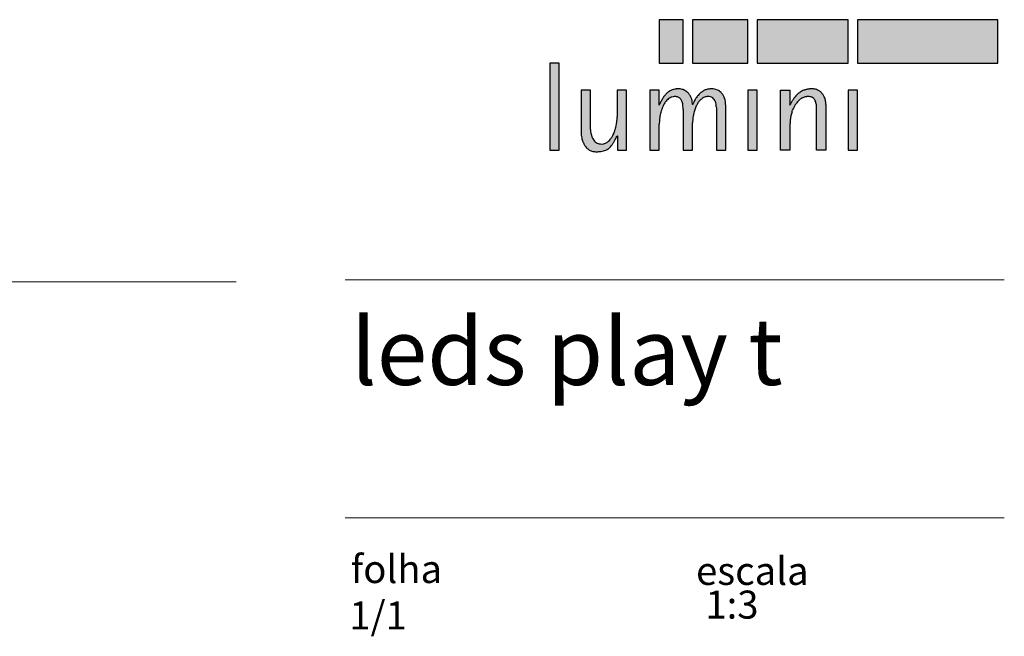
# Model space of a CAD drawing. Units: millimetres. Extents: x 0 to 201, y -17 to 278.
# Drawn here: x 131 to 201, y 234 to 278 of the extents above; entities that cross this region are included whole.
import ezdxf

# ---------------------------------------------------------------- set-up
doc = ezdxf.new("R2010")
doc.units = ezdxf.units.MM
doc.layers.add('LINHA', color=7, linetype='Continuous')
doc.layers.add('SLD-0', color=179, linetype='Continuous')
doc.styles.add('SLDTEXTSTYLE0', font='TXT', dxfattribs={"width": 0.605})

msp = doc.modelspace()

# ---------------------------------------------------------------- hatches: boundary and pattern name
at = {"layer": 'LINHA'}
for points in [[(176.1566622683596, 275.090138309673), (177.8592315989365, 275.090138309673), (177.8592315989365, 278.1993283331713), (176.1566622683596, 278.1993283331713)], [(178.5244776325293, 275.090138309673), (182.4770156202016, 275.090138309673), (182.4770156202016, 278.1993283331713), (178.5244776325293, 278.1993283331713)], [(183.1426270350457, 275.090138309673), (189.6252644219719, 275.090138309673), (189.6252644219719, 278.1993283331713), (183.1426270350457, 278.1993283331713)], [(190.2918894470546, 275.090138309673), (200.288175717106, 275.090138309673), (200.288175717106, 278.1993283331713), (190.2918894470546, 278.1993283331713)], [(168.3414646019511, 268.8772857719483), (169.0071110567653, 268.8772857719483), (169.0077486954798, 275.0921953614179), (168.3414646019511, 275.0921953614179)], [(182.4768100967623, 268.8774101993486), (183.1425724379362, 268.8774101993486), (183.1425724379362, 273.1657192799032), (182.4768100967623, 273.1657192799032)], [(189.6250670138973, 268.8774101993486), (190.290829355071, 268.8774101993486), (190.290829355071, 273.1657192799032), (189.6250670138973, 273.1657192799032)]]:
    msp.add_hatch(color=256, dxfattribs=at).paths.add_polyline_path(points, flags=0)
h = msp.add_hatch(color=256, dxfattribs=at)
edge = h.paths.add_edge_path(flags=0)
edge.add_arc((170.3811237466265, 271.0560964568695), 2.993976275602309, 331.747280639783, 334.9151058461087)
edge.add_arc((170.9272315109334, 270.9132986657003), 2.44097679584367, 332.5155400500865, 336.0310339234859)
edge.add_line((173.1577122109586, 269.9216719392238), (173.175206467427, 269.9216719392238))
edge.add_line((173.175206467427, 269.9216719392238), (173.175206467427, 268.8772275283041))
edge.add_line((173.175206467427, 268.8772275283041), (173.8243335692495, 268.8772275283041))
edge.add_line((173.8243335692495, 268.8772275283041), (173.8243335692495, 273.1653810917533))
edge.add_line((173.8243335692495, 273.1653810917533), (173.1582062232882, 273.1653810917533))
edge.add_line((173.1582062232882, 273.1653810917533), (173.1582062232882, 271.2667370567231))
edge.add_arc((169.6823251894822, 271.3513340553671), 3.476910354517648, 347.75744371422434, 358.60579397837176, ccw=False)
edge.add_arc((169.8646632352029, 271.3100054255892), 3.289955605893743, 344.80075975902906, 347.7874651804943, ccw=False)
edge.add_arc((169.0012769379483, 271.5603973191267), 4.188815312610702, 343.36112593705656, 344.59184163064236, ccw=False)
edge.add_arc((170.6989005662527, 271.0527876233676), 2.416925510968658, 340.79762116840965, 343.3672969865442, ccw=False)
edge.add_arc((160.4135663949537, 274.7481240684874), 13.34585700268765, 340.0369963744766, 340.33897325914336, ccw=False)
edge.add_arc((168.807509357967, 271.7685695106512), 4.439499044955468, 338.5043353913147, 339.1944560515492, ccw=False)
edge.add_arc((171.1130097246959, 270.8541467491082), 1.95929361467298, 334.0258665713258, 338.6802023602519, ccw=False)
edge.add_arc((171.1727360616146, 270.8144104854132), 1.888221241861992, 327.0987483737685, 334.3160913221577, ccw=False)
edge.add_arc((171.6907819191495, 270.4764636622333), 1.269697681778476, 321.91784914266333, 327.2045263058666, ccw=False)
edge.add_arc((171.846659913887, 270.3247409701232), 1.053677953850705, 307.8715977987982, 323.1838995809892, ccw=False)
edge.add_arc((171.9885646063724, 270.1401243527067), 0.8208303420235435, 293.1955474627208, 307.96353403915975, ccw=False)
edge.add_arc((172.0290391748065, 270.0520631060396), 0.723950084216073, 283.4592387911787, 292.99625483521936, ccw=False)
edge.add_arc((172.0740400744723, 269.8344272949221), 0.501864663361889, 279.87396927522263, 284.2459255141399, ccw=False)
edge.add_arc((172.0247908715955, 270.0685958501264), 0.7410570900285266, 265.6413367794813, 280.52066488529147, ccw=False)
edge.add_arc((172.0081753840318, 269.9879329645808), 0.6594473217047603, 251.09035047305798, 266.54819558650263, ccw=False)
edge.add_arc((171.9949585463372, 269.9506664010597), 0.6199088818682429, 222.8894241432056, 251.12975253684482, ccw=False)
edge.add_arc((172.1935393841839, 270.1354505129568), 0.891164257857153, 199.8487570314796, 222.9044840321521, ccw=False)
edge.add_arc((172.7508552044974, 270.3648016893124), 1.49347974969975, 179.6604325200119, 200.8652925543403, ccw=False)
edge.add_line((171.2574016833904, 270.3736528506114), (171.2574016833904, 273.1653542878544))
edge.add_line((171.2574016833904, 273.1653542878544), (170.5907476629473, 273.1653542878544))
edge.add_line((170.5907476629473, 273.1653542878544), (170.5907476629473, 270.07979577246))
edge.add_arc((172.264202215685, 270.110927235694), 1.673744098744459, 181.065756896639, 188.8875534465549)
edge.add_arc((172.0616336123449, 270.0671054247788), 1.466886442813793, 188.4188476591587, 194.901785169536)
edge.add_arc((172.0109841090251, 270.0143529540896), 1.404887148572452, 193.3537471274363, 199.4026219095735)
edge.add_arc((171.9939386836697, 269.9965333747355), 1.382934944672738, 198.940873376836, 202.2132675502438)
edge.add_arc((171.7751434230608, 269.8897270016768), 1.140113867802599, 201.4009853615754, 205.2999790186392)
edge.add_arc((171.8831042357555, 269.9158223900956), 1.249074918873441, 204.2657489512565, 209.9465819148574)
edge.add_arc((171.8603821953891, 269.8876847562271), 1.215410315594989, 209.3319283078333, 213.8437291730658)
edge.add_arc((171.7343498592127, 269.7938380995456), 1.058495356224784, 213.4240002765033, 219.4411382839056)
edge.add_arc((171.6634920606989, 269.7165620459393), 0.9547937403621503, 218.561158869596, 228.0073474574073)
edge.add_arc((171.6206538826322, 269.6565972512263), 0.8816046978243991, 227.4692249109154, 240.2427549376889)
edge.add_arc((171.6022692929172, 269.6182800179577), 0.8392209405239652, 240.0340093742525, 248.7830794282455)
edge.add_arc((171.6182785004146, 269.674438485158), 0.8973827923322117, 249.1278388899623, 256.641388503209)
edge.add_arc((171.6215380177865, 269.7103807128537), 0.9331197458588922, 256.9565656231755, 264.1320870463596)
edge.add_arc((171.6381864120285, 270.2006440748502), 1.422912141206413, 265.4836041386569, 272.1017919284738)
edge.add_arc((171.6616373264856, 271.3253079903167), 2.546780892932379, 270.6464596446887, 277.4843212090612)
edge.add_arc((171.8301727811684, 270.1088485523159), 1.318760831689417, 277.1085115306864, 292.6336746177301)
edge.add_arc((171.9774543329879, 269.7491049043265), 0.9300469856150292, 292.7879608584482, 308.2393587349433)
edge.add_arc((171.8981181617568, 269.863427513234), 1.068977951892199, 307.7866276147639, 317.2472084889454)
edge.add_arc((171.7016630728257, 270.061509783231), 1.347752544846864, 316.7332801838954, 322.6412684645343)
edge.add_arc((171.6698452074233, 270.107412794636), 1.401002469402903, 321.9386977255185, 325.8122656312658)
edge.add_arc((171.3221541056515, 270.3719251319027), 1.837393463585673, 325.0814673836574, 327.5552027668408)
edge.add_arc((171.2939775250334, 270.4100412700897), 1.881697977898289, 327.0360351532628, 329.9768341316241)
edge.add_arc((171.3111028002247, 270.4541063518521), 1.889496207678618, 328.5599482168144, 331.4945774726615)
edge.add_arc((171.1868125853004, 270.575602646362), 2.05724939680764, 330.1729170634585, 332.9134603423094)
h = msp.add_hatch(color=256, dxfattribs=at)
edge = h.paths.add_edge_path(flags=0)
edge.add_arc((177.2512497008503, 272.0225454871338), 0.6888105975498416, 106.69883759161769, 128.1566103908335, ccw=False)
edge.add_arc((177.2733739774863, 271.9487959965859), 0.7658071622311103, 94.10059939233912, 106.6988375913678, ccw=False)
edge.add_arc((177.2685280102652, 272.0163908096166), 0.698038864724416, 74.97281785733838, 94.10059939168508, ccw=False)
edge.add_arc((177.3322466698765, 272.253741613471), 0.4522839630988102, 62.890510093780904, 74.97281785864209, ccw=False)
edge.add_arc((177.3214976957612, 272.2327447264289), 0.4758723015309458, 50.35391666196699, 62.89051701747229, ccw=False)
edge.add_arc((177.3614872532335, 272.2810047135212), 0.4131970188352145, 40.49915757066958, 50.35391666036139, ccw=False)
edge.add_arc((177.2536797585235, 272.1889311558253), 0.5549714733128928, 32.56371687422268, 40.49915757525582, ccw=False)
edge.add_arc((177.2330476421011, 272.1757547687179), 0.5794521065822593, 22.368500914382082, 32.56371686891259, ccw=False)
edge.add_arc((176.8508669233116, 272.0184769907915), 0.9927297387424757, 6.450073212496818, 22.368500917420306, ccw=False)
edge.add_arc((173.8013253003715, 271.6737171704268), 4.06169755280995, 3.6746109954195845, 6.450073212969528, ccw=False)
edge.add_arc((175.5990914543709, 271.7891735548642), 2.260227785877049, -0.5424046736325749, 3.674610995294074, ccw=False)
edge.add_line((177.8592179609805, 271.7677768688701), (177.8592179609805, 268.8772017450004))
edge.add_line((177.8592179609805, 268.8772017450004), (178.5245072355789, 268.8772017450004))
edge.add_line((178.5245072355789, 268.8772017450004), (178.5245072355789, 270.8276448272327))
edge.add_arc((180.6150957164029, 270.8276448272327), 2.090588480823996, 173.7204236017252, 180, ccw=False)
edge.add_arc((181.7749668186447, 270.7463817953962), 3.252715490824364, 168.5898286399487, 174.5323366498972, ccw=False)
edge.add_arc((181.7511652310372, 270.7553989357879), 3.227603085623989, 163.2475341861579, 168.6631476224454, ccw=False)
edge.add_arc((181.2522255862144, 270.9060644954798), 2.706411537498163, 156.4321113573531, 163.2572313044026, ccw=False)
edge.add_arc((180.5515985833825, 271.2174633319387), 1.939724895184374, 149.504097225545, 156.5883278619354, ccw=False)
edge.add_arc((180.1355804605963, 271.4723274103815), 1.451943668636372, 140.0504981516501, 149.8390496810137, ccw=False)
edge.add_arc((179.7861944112873, 271.7712216003275), 0.9921885531901401, 129.2395404979171, 140.3271316102679, ccw=False)
edge.add_arc((179.6587325578459, 271.9431984816262), 0.7784283734261533, 111.3237681734312, 129.9804731855837, ccw=False)
edge.add_arc((179.6213735593905, 272.0309744048416), 0.683082492609999, 91.20563105298658, 111.0819645019686, ccw=False)
edge.add_arc((179.6288995569453, 272.0087840051856), 0.705461633971611, 75.56069162308017, 91.77882695875132, ccw=False)
edge.add_arc((179.6889377681488, 272.2330708592561), 0.4732938760916332, 54.251221524199195, 75.8288160825727, ccw=False)
edge.add_arc((179.6952930145223, 272.238291656521), 0.4653485803281249, 34.129723532742275, 54.51072845707591, ccw=False)
edge.add_arc((179.5547692587349, 272.1374810689147), 0.6382480960232351, 19.30999877036311, 34.5430717569547, ccw=False)
edge.add_arc((179.2484351295455, 272.0222204887693), 0.9654920901178781, 9.504377873352325, 19.753780837387524, ccw=False)
edge.add_arc((178.5799741920775, 271.8972759256156), 1.645458458193801, 2.764100418717021, 9.951868189586719, ccw=False)
edge.add_arc((268.6400050154449, 274.2031362866149), 88.44451639269917, 181.4425212742524, 181.5472637775651)
edge.add_line((180.2277362655891, 271.8149959134979), (180.2277362655891, 268.8772414004349))
edge.add_line((180.2277362655891, 268.8772414004349), (180.8936582016282, 268.8772414004349))
edge.add_line((180.8936582016282, 268.8772414004349), (180.8936582016282, 272.0644873800862))
edge.add_arc((179.2047574360046, 272.0777487953126), 1.688952829790642, 359.5501171394207, 378.2597905102026)
edge.add_arc((179.920056487096, 272.3214715827705), 0.9333362981655924, 17.8099076505495, 31.62942650240452)
edge.add_arc((179.898195328064, 272.3263366646377), 0.9495270586256734, 30.68764137630203, 46.03477800545934)
edge.add_arc((179.925744298006, 272.3383810887744), 0.9218041860207082, 46.74755211766027, 55.38121559955898)
edge.add_arc((179.9857016803477, 272.4331140809667), 0.809793428825754, 55.0644387657578, 67.38804729844213)
edge.add_arc((179.9190418558843, 272.2959212702459), 0.9621102527187768, 66.8647722151415, 79.13655224279195)
edge.add_arc((179.8709858846439, 272.0791526070042), 1.184068272397492, 78.82973585591213, 87.68555988097671)
edge.add_arc((179.858735517249, 272.1039596791269), 1.159851747042052, 87.03139254055999, 102.5763948015419)
edge.add_arc((179.9790943792323, 271.703598461482), 1.577105012930208, 103.677104839029, 108.2308105498494)
edge.add_arc((179.7527015210579, 272.3909303354656), 0.8534484429841569, 108.2308105494902, 115.009023421705)
edge.add_arc((179.9788864274201, 271.9060746127892), 1.388466838628789, 115.009023423068, 120.1189967869034)
edge.add_arc((179.8095416898589, 272.19798650416), 1.050990628410319, 120.1189967859111, 124.7204999682466)
edge.add_arc((180.1220953663011, 271.7469465605619), 1.599740873402196, 124.7204999695904, 128.5778157196748)
edge.add_arc((179.8616150820453, 272.0735038195866), 1.182021324053874, 128.5778157175467, 134.3356238200397)
edge.add_arc((180.1804689039483, 271.7259898851256), 1.653484037698369, 133.8227472140272, 139.6774021027502)
edge.add_arc((180.0817659021479, 271.798684201246), 1.531215062864667, 139.361338588722, 143.2171724189844)
edge.add_arc((180.5917899616467, 271.4088503484084), 2.17313571418941, 143.0371449326215, 146.8919187113135)
edge.add_arc((180.6872798119267, 271.359716598775), 2.279986380377961, 147.1683987001472, 151.8912528981359)
edge.add_arc((180.5992601360394, 271.3966799835283), 2.184951008497694, 151.6587486437829, 155.1830415174958)
edge.add_arc((180.7144358602212, 271.3353368074677), 2.315249261654938, 155.0014790714155, 157.5598855192115)
edge.add_arc((180.7585026937028, 271.3185740375498), 2.362378327902511, 157.592084591687, 159.7109327396643)
edge.add_line((178.5426978524535, 272.1377445140928), (178.5244801927875, 272.1377445140928))
edge.add_arc((177.1938909749219, 272.1358542426561), 1.330590560550517, 0.08139589675304094, 7.59704722898281)
edge.add_arc((177.0739953723726, 272.1129609977063), 1.452476482956614, 7.86692306278893, 12.69419039721521)
edge.add_arc((177.1356227335931, 272.1249759385854), 1.389716432411385, 12.76927507082963, 16.83232535899666)
edge.add_arc((177.3121734017006, 272.1768465406525), 1.205710488797025, 16.90245742774618, 21.14379015676369)
edge.add_arc((177.3005410411755, 272.1759705515369), 1.216880405848328, 20.98469779405382, 24.38585799373463)
edge.add_arc((177.40382153097, 272.228418357534), 1.101171324404733, 24.11912735329217, 30.35611034889103)
edge.add_arc((177.4355859819113, 272.25035395496), 1.062679979642316, 30.20108153759168, 33.89803402097528)
edge.add_arc((177.4974287103729, 272.2960808112173), 0.9858520294647429, 33.69671219155099, 39.03703528860168)
edge.add_arc((177.5444189218994, 272.3369052375501), 0.9236431728724616, 38.90587220867041, 43.77815790741602)
edge.add_arc((177.5359779489064, 272.3339925029961), 0.9317604798869029, 43.54836339579714, 46.36498843900161)
edge.add_arc((177.5274816556683, 272.3216890801007), 0.9465309494642068, 46.50669059640715, 50.25971972407065)
edge.add_arc((177.5340841814046, 272.3262859755974), 0.9387775490373486, 50.39021790720246, 54.67773185259153)
edge.add_arc((177.5917612171544, 272.405599020655), 0.8407184620883571, 54.75969282861426, 58.34514633617216)
edge.add_arc((177.5882471084291, 272.4087101277332), 0.8399271466505919, 58.02971713359415, 62.35574338914646)
edge.add_arc((177.5706381827487, 272.3793245714218), 0.8741306122896313, 62.22698049327935, 65.91772437544205)
edge.add_arc((177.5805994244646, 272.4078475672343), 0.8440294154384701, 65.74499196021033, 68.0438154286511)
edge.add_arc((177.5539901958303, 272.3453444511347), 0.9119492466765217, 67.96154191526075, 71.13889039915331)
edge.add_arc((177.5070597140632, 272.1999688900464), 1.06469346730056, 71.27804150952731, 74.86550623588667)
edge.add_arc((177.519291804623, 272.2256996741363), 1.036674010712106, 75.14681963155242, 82.47373117144475)
edge.add_arc((177.5022900803311, 272.0940689144709), 1.169397722017797, 82.4926358028761, 89.00924623333191)
edge.add_arc((177.4975110578039, 271.9349365456864), 1.328590480498929, 88.92184248120353, 92.97984122108853)
edge.add_arc((177.4919811762263, 272.0500400131184), 1.2133552649805, 93.00161965954211, 95.42309575344792)
edge.add_arc((177.4867564535046, 272.0764293922099), 1.186593307996752, 95.29237174873211, 97.48578823825132)
edge.add_arc((177.4597066553325, 272.2362358211213), 1.024642386372701, 97.150299807362, 101.6040274370021)
edge.add_arc((177.4732800006103, 272.1357765862461), 1.125799794392546, 101.2522943172314, 109.1974888186533)
edge.add_arc((177.473730292803, 272.1400010200522), 1.121959812508773, 109.2901434528572, 116.3155309947982)
edge.add_arc((177.4961292217301, 272.0967476690232), 1.170660769532715, 116.3597178670506, 122.455728832271)
edge.add_arc((177.6804522178656, 271.8314053174703), 1.493532639789901, 122.9597250695221, 125.2737704202892)
edge.add_arc((177.5283207789751, 272.0506571620132), 1.226683898088135, 125.386523356626, 129.5154581121159)
edge.add_arc((177.5649429824486, 271.9998381216681), 1.289197071711398, 129.333990108396, 133.3359208671496)
edge.add_arc((177.5001849171989, 272.0686106794797), 1.194734053173031, 133.3405031047238, 134.5247682172271)
edge.add_arc((177.1269912913363, 272.4290397396959), 0.6762085486165823, 133.3953803548779, 134.3911664667424)
edge.add_arc((177.7697495547424, 271.7887693904385), 1.583417901691412, 134.8036555203185, 138.0485831354093)
edge.add_arc((177.8618454537286, 271.7065765605432), 1.70685670292281, 138.0632973549597, 140.760341946131)
edge.add_arc((177.8756745298712, 271.6973061574724), 1.723432267560527, 140.8124639283693, 142.381637594441)
edge.add_arc((178.2873071257655, 271.3864513861849), 2.239235117008674, 142.5104418519245, 144.4366139758439)
edge.add_arc((178.0461580633957, 271.5605341110793), 1.941820360535233, 144.4766966008422, 146.1572544609792)
edge.add_arc((178.380056992195, 271.3391002173501), 2.342467366392001, 146.207085641802, 148.515536688865)
edge.add_arc((178.3217206090213, 271.3773060764914), 2.27276647042476, 148.5688318958293, 150.0021626723059)
edge.add_arc((178.4287575073729, 271.3107700027854), 2.398734543437912, 149.9040339843847, 151.1678893672103)
edge.add_arc((177.9173683490153, 271.5604007474922), 1.830568912420809, 150.2936915093057, 153.2424871539983)
edge.add_arc((178.3643616735938, 271.3085158029614), 2.343220219605316, 152.6637111077526, 153.4442730418753)
edge.add_arc((179.6098590247052, 270.688342179168), 3.734577926720237, 153.4761347729167, 154.2284462780397)
edge.add_arc((179.4955419480603, 270.7451771586954), 3.606920787559305, 154.2519342787593, 154.8318364742224)
edge.add_arc((179.7916345582864, 270.6065420797404), 3.933861661720432, 154.8383566389114, 155.3741771306248)
edge.add_arc((178.8433973829405, 271.0417808886646), 2.890508329060227, 155.384716221241, 155.8709396571019)
edge.add_arc((179.5870257205829, 270.6964667408392), 3.710342499329655, 155.6987182268613, 156.596461882118)
edge.add_arc((174.8770974232168, 272.7059280597185), 1.410519675749316, 335.04486500930193, 337.6795406276188, ccw=False)
edge.add_line((176.1559287774716, 272.1108178824817), (176.1380616524831, 272.1108178824817))
edge.add_line((176.1380616524831, 272.1108178824817), (176.1380616524831, 273.1653549684791))
edge.add_line((176.1380616524831, 273.1653549684791), (175.4903801126516, 273.1653549684791))
edge.add_line((175.4903801126516, 273.1653549684791), (175.4903801126516, 268.8772522251111))
edge.add_line((175.4903801126516, 268.8772522251111), (176.1566652437899, 268.8772522251111))
edge.add_line((176.1566652437899, 268.8772522251111), (176.1566652437899, 270.7444544867627))
edge.add_arc((178.8805869874666, 270.7444544867627), 2.723921743676745, 173.4673385956196, 180, ccw=False)
edge.add_arc((181.8236900525441, 270.4074306461136), 5.686258780685539, 171.0007497149568, 173.4673385952439, ccw=False)
edge.add_arc((179.7271542079793, 270.6927791409553), 3.571193485687269, 166.7397225706475, 170.2609877916827, ccw=False)
edge.add_arc((179.2992138083806, 270.7946180848116), 3.131303619627644, 162.6793954722093, 166.7573781247902, ccw=False)
edge.add_arc((179.0444305020714, 270.8656147821958), 2.866948135567232, 159.0947242694909, 162.5179896808945, ccw=False)
edge.add_arc((178.4815012396982, 271.0817795073946), 2.263943079458224, 154.1846944336988, 159.121760019762, ccw=False)
edge.add_arc((177.8002449861468, 271.4292061237356), 1.499466385834055, 149.2070686230314, 154.7993861133014, ccw=False)
edge.add_arc((178.1536997614689, 271.2330511716271), 1.903551826442977, 145.4350237362343, 149.5816557250663, ccw=False)
edge.add_arc((177.6468719117091, 271.5606801824429), 1.300431446537122, 136.6259054852483, 144.6530867653386, ccw=False)
edge.add_arc((177.6647113915955, 271.4963098674753), 1.358044859308173, 128.1566103908362, 135.1685761955799, ccw=False)
h = msp.add_hatch(color=256, dxfattribs=at)
edge = h.paths.add_edge_path(flags=0)
edge.add_arc((197.0351244177261, 266.3196030041347), 12.92993777080165, 152.9926233950578, 153.1208848846861)
edge.add_arc((193.5948066928976, 268.1494575564583), 9.034335038298801, 153.6077075163335, 153.9836494625928)
edge.add_line((185.4759306586515, 272.1121664184335), (185.4741269693527, 272.1108109581917))
edge.add_line((185.4741269693527, 272.1108109581917), (185.4590812758535, 272.1108109581917))
edge.add_line((185.4590812758535, 272.1108109581917), (185.4573931565094, 272.111494086431))
edge.add_line((185.4573931565094, 272.111494086431), (185.4573931565094, 273.1653546879896))
edge.add_line((185.4573931565094, 273.1653546879896), (184.8093653988201, 273.1653546879896))
edge.add_line((184.8093653988201, 273.1653546879896), (184.8093653988201, 268.8772443090598))
edge.add_line((184.8093653988201, 268.8772443090598), (185.4753016822265, 268.8772443090598))
edge.add_line((185.4753016822265, 268.8772443090598), (185.4753016822265, 270.7470176406166))
edge.add_arc((188.9020492487824, 270.674135025284), 3.427522539752969, 174.4848294388186, 178.7815744568303, ccw=False)
edge.add_arc((188.5579539878671, 270.6831922781737), 3.084243494322378, 169.6895931273833, 174.0379488013373, ccw=False)
edge.add_arc((188.3832915507853, 270.7137112088466), 2.906939367187199, 167.5435887834319, 169.6652489894295, ccw=False)
edge.add_arc((188.4996755157518, 270.7044945138951), 3.022614609764608, 164.9753687135613, 167.8488511964485, ccw=False)
edge.add_arc((188.5476543625346, 270.6754247050848), 3.07652891064372, 161.9529955687553, 164.684127718073, ccw=False)
edge.add_arc((176.9096363543333, 274.7035375455983), 9.239555818211123, 340.5606031181106, 341.2361222401001)
edge.add_arc((188.1790914217998, 270.7814841403339), 2.694011708724019, 155.9515929373167, 159.3520310837367, ccw=False)
edge.add_arc((187.8748348072874, 270.9079514958356), 2.364642880258657, 150.5280228487628, 155.745710311935, ccw=False)
edge.add_arc((187.3029816005445, 271.2225421585283), 1.712027891876185, 142.0474597540481, 150.2780591806028, ccw=False)
edge.add_arc((187.0329534956574, 271.4377515857541), 1.366754387982701, 134.568854796652, 142.1995263101028, ccw=False)
edge.add_arc((186.9085652135869, 271.5676478421373), 1.186926571209821, 126.69889918370569, 134.6915441499373, ccw=False)
edge.add_arc((186.8705827534969, 271.6093825227458), 1.130778991514743, 120.10270014969561, 126.4195685755576, ccw=False)
edge.add_arc((186.7708329964078, 271.7682349355412), 0.9433449682442404, 114.31712443870711, 119.7003992344863, ccw=False)
edge.add_arc((186.763718164952, 271.8042940893296), 0.9075937308414893, 106.2868378223798, 114.84521351559181, ccw=False)
edge.add_arc((186.7690622991877, 271.7934993649463), 0.9194564058469983, 103.17250973753448, 106.4178444945297, ccw=False)
edge.add_arc((186.7801063705222, 271.741355317303), 0.9727458773274674, 99.4640270609707, 103.10599296114708, ccw=False)
edge.add_arc((186.7877433552451, 271.6876884181642), 1.026938866587938, 95.68330623528561, 99.39198064422908, ccw=False)
edge.add_arc((186.7780200180692, 271.7620457775579), 0.9519869203090879, 85.92086424530328, 95.54416057429353, ccw=False)
edge.add_arc((186.7987272302596, 272.0805780523033), 0.6327917477988417, 73.83439397327118, 85.7394319032781, ccw=False)
edge.add_arc((186.8381093788957, 272.2201002782155), 0.4878225940080891, 64.4676962189248, 73.71459185106897, ccw=False)
edge.add_arc((186.8550835997915, 272.2562037623545), 0.4479287285848054, 46.29234208747408, 64.4363881618425, ccw=False)
edge.add_arc((186.825111952339, 272.2280002326268), 0.4890309782393657, 31.427248836164893, 46.03719775261442, ccw=False)
edge.add_arc((186.6702484975581, 272.1336892656664), 0.67035167201441, 18.02354327144991, 31.40396789545389, ccw=False)
edge.add_arc((186.0533292976271, 271.9440141580477), 1.315727256860601, 4.5429358071439765, 17.565776370875085, ccw=False)
edge.add_arc((184.8407391869536, 271.7931709950444), 2.53703711138793, -1.0512634573681794, 5.769883812713715, ccw=False)
edge.add_line((187.3773492642846, 271.7466240279832), (187.3773492642846, 268.8772477587674))
edge.add_line((187.3773492642846, 268.8772477587674), (188.04258753644, 268.8772477587674))
edge.add_line((188.04258753644, 268.8772477587674), (188.04258753644, 272.1376256662961))
edge.add_arc((186.7652358839991, 272.1376256662961), 1.277351652440954, 0, 8.180107751212766)
edge.add_arc((186.731883332608, 272.1407672637032), 1.309941414077054, 7.836525096058939, 18.63988873708303)
edge.add_arc((186.9021197736336, 272.2109002073215), 1.126283100820621, 18.02721111974906, 25.17016379468903)
edge.add_arc((186.9307711314942, 272.2340015950317), 1.090561902200623, 24.71191186654397, 35.93976396952022)
edge.add_arc((187.0322980121208, 272.3104534030522), 0.9634928070807193, 35.80249063758965, 42.3846516192281)
edge.add_arc((187.0439486171508, 272.3217978126574), 0.9472400791796572, 42.352855807213, 47.127146183831)
edge.add_arc((187.0684290564217, 272.3483678034912), 0.9111120166269903, 47.11855235863338, 54.85242867819244)
edge.add_arc((187.0992842108034, 272.394017218197), 0.8560235823590887, 54.78213236531635, 61.86217196585758)
edge.add_arc((187.0698561427508, 272.3453362235649), 0.9128342583166341, 61.67434426275086, 70.94174234568115)
edge.add_arc((187.0617747975039, 272.322941790662), 0.9366400397069797, 70.92180390809261, 80.59577779949825)
edge.add_arc((187.0345954986866, 272.2288163860681), 1.034004692472781, 79.96218687212982, 86.13813288373917)
edge.add_arc((187.0103388036169, 271.9003737895277), 1.363336809516043, 86.05069372379154, 87.36136537635134)
edge.add_arc((187.0111189262446, 271.751331478124), 1.51220448841582, 87.65086419483592, 92.42086008932526)
edge.add_arc((187.0070178419728, 271.7074100887073), 1.555924838208661, 92.2016580828864, 97.29830777300512)
edge.add_arc((186.9922295860859, 271.8003654093775), 1.461846790080414, 97.18621898079762, 100.9730673160315)
edge.add_arc((186.9863866872826, 271.8223981619173), 1.439105512357447, 100.9116673208845, 103.5928465903499)
edge.add_arc((186.9610276099558, 271.9197088909423), 1.338561694901519, 103.5167095367909, 106.1924194319548)
edge.add_arc((186.9353688011579, 271.990928653746), 1.263020905076172, 105.9755646738325, 108.3871219935932)
edge.add_arc((186.9765093143217, 271.8601931620565), 1.400060864088763, 108.2971516515829, 111.3573228542731)
edge.add_arc((186.9654251248895, 271.8884456361833), 1.369711887619849, 111.3559034282917, 117.6501454869354)
edge.add_arc((186.959290856698, 271.8913841079348), 1.36426832826172, 117.4792131202444, 123.5782921156769)
edge.add_arc((187.0479390231641, 271.7508036936306), 1.530424334948316, 123.4324295548966, 133.644300977928)
edge.add_arc((187.2003752116642, 271.5779806331623), 1.760716890308526, 133.3523986784331, 138.104051011377)
edge.add_arc((187.4201744021686, 271.3798685851133), 2.056621708396179, 138.0848573999113, 142.3357081233872)
edge.add_arc((187.6131448060094, 271.2298612361678), 2.301037661751484, 142.3149153810361, 145.3118959144536)
edge.add_arc((187.7780342566795, 271.1120096524514), 2.503692278403631, 145.2417579574997, 148.0388973357127)
edge.add_arc((187.9422240631268, 271.0022357717673), 2.7011074099996, 147.9069544193653, 149.7787331625521)
edge.add_arc((188.3779522821753, 270.7435949414295), 3.207802117833524, 149.7042744846254, 151.6206455333944)
edge.add_arc((188.2406453881441, 270.811283149266), 3.054829422480916, 151.513558746294, 153.1470776554022)

# ---------------------------------------------------------------- linework, layer by layer
at = {"color": 7, "linetype": 'Continuous', "lineweight": 15}
for p, q in [((146.0000000000001, 259.4999999999992), (10.00000000000001, 259.4999999999992)), ((153.7567453373523, 259.6387305960517), (200.7567453373522, 259.6387305960517)), ((153.7567453373523, 242.6524552676393), (200.7567453373522, 242.6524552676393))]:
    msp.add_line(p, q, dxfattribs=at)
at = {"layer": 'LINHA'}
for p, q in [((177.8592315989365, 278.1993283331713), (176.1566622683596, 278.1993283331713)), ((176.1566622683596, 278.1993283331713), (176.1566622683596, 275.090138309673)), ((177.8592315989365, 275.090138309673), (177.8592315989365, 278.1993283331713)), ((182.4770156202016, 278.1993283331713), (178.5244776325293, 278.1993283331713)), ((178.5244776325293, 278.1993283331713), (178.5244776325293, 275.090138309673)), ((182.4770156202016, 275.090138309673), (182.4770156202016, 278.1993283331713)), ((189.6252644219719, 278.1993283331713), (183.1426270350457, 278.1993283331713)), ((183.1426270350457, 278.1993283331713), (183.1426270350457, 275.090138309673)), ((189.6252644219719, 275.090138309673), (189.6252644219719, 278.1993283331713)), ((200.288175717106, 278.1993283331713), (190.2918894470546, 278.1993283331713)), ((190.2918894470546, 278.1993283331713), (190.2918894470546, 275.090138309673)), ((200.288175717106, 275.090138309673), (200.288175717106, 278.1993283331713)), ((169.0077486954798, 275.0921953614179), (168.3414646019511, 275.0921953614179)), ((168.3414646019511, 275.0921953614179), (168.3414646019511, 268.8772857719483)), ((169.0071110567653, 268.8772857719483), (169.0077486954798, 275.0921953614179)), ((176.1566622683596, 275.090138309673), (177.8592315989365, 275.090138309673)), ((178.5244776325293, 275.090138309673), (182.4770156202016, 275.090138309673)), ((183.1426270350457, 275.090138309673), (189.6252644219719, 275.090138309673)), ((190.2918894470546, 275.090138309673), (200.288175717106, 275.090138309673)), ((171.2574016833904, 273.1653542878544), (170.5907476629473, 273.1653542878544)), ((170.5907476629473, 273.1653542878544), (170.5907476629473, 270.07979577246)), ((171.2574016833904, 270.3736528506114), (171.2574016833904, 273.1653542878544)), ((173.8243335692495, 273.1653810917533), (173.1582062232882, 273.1653810917533)), ((173.1582062232882, 273.1653810917533), (173.1582062232882, 271.2667370567231)), ((173.8243335692495, 268.8772275283041), (173.8243335692495, 273.1653810917533)), ((176.1380616524831, 273.1653549684791), (175.4903801126516, 273.1653549684791)), ((175.4903801126516, 273.1653549684791), (175.4903801126516, 268.8772522251111)), ((176.1380616524831, 272.1108178824817), (176.1380616524831, 273.1653549684791)), ((183.1425724379362, 273.1657192799032), (182.4768100967623, 273.1657192799032)), ((182.4768100967623, 273.1657192799032), (182.4768100967623, 268.8774101993486)), ((183.1425724379362, 268.8774101993486), (183.1425724379362, 273.1657192799032)), ((184.8093653988201, 268.8772443090598), (184.8093653988201, 273.1653546879896)), ((184.8093653988201, 273.1653546879896), (185.4573931565094, 273.1653546879896)), ((185.4573931565094, 273.1653546879896), (185.4573931565094, 272.111494086431)), ((190.290829355071, 273.1657192799032), (189.6250670138973, 273.1657192799032)), ((189.6250670138973, 273.1657192799032), (189.6250670138973, 268.8774101993486)), ((190.290829355071, 268.8774101993486), (190.290829355071, 273.1657192799032)), ((176.1559287774716, 272.1108178824817), (176.1380616524831, 272.1108178824817)), ((177.8592179609805, 271.7677768688701), (177.8592179609805, 268.8772017450004)), ((178.5426978524535, 272.1377445140928), (178.5244801927875, 272.1377445140928)), ((180.2277362655891, 271.8149959134978), (180.2277362655891, 268.8772414004349)), ((180.8936582016282, 268.8772414004349), (180.8936582016282, 272.0644873800862)), ((185.4573931565094, 272.111494086431), (185.4590812758535, 272.1108109581917)), ((185.4590812758535, 272.1108109581917), (185.4741269693527, 272.1108109581917)), ((185.4741269693527, 272.1108109581917), (185.4759306586515, 272.1121664184335)), ((187.3773492642846, 268.8772477587674), (187.3773492642846, 271.7466240279832)), ((188.04258753644, 272.1376256662961), (188.04258753644, 268.8772477587674)), ((176.1566652437899, 268.8772522251111), (176.1566652437899, 270.7444544867627)), ((178.5245072355789, 268.8772017450004), (178.5245072355789, 270.8276448272327)), ((185.4753016822265, 270.7470176406166), (185.4753016822265, 268.8772443090598)), ((173.1577122109586, 269.9216719392238), (173.175206467427, 269.9216719392238)), ((173.175206467427, 269.9216719392238), (173.175206467427, 268.8772275283041)), ((168.3414646019511, 268.8772857719483), (169.0071110567653, 268.8772857719483)), ((173.175206467427, 268.8772275283041), (173.8243335692495, 268.8772275283041)), ((175.4903801126516, 268.8772522251111), (176.1566652437899, 268.8772522251111)), ((177.8592179609805, 268.8772017450004), (178.5245072355789, 268.8772017450004)), ((180.2277362655891, 268.8772414004349), (180.8936582016282, 268.8772414004349)), ((182.4768100967623, 268.8774101993486), (183.1425724379362, 268.8774101993486)), ((185.4753016822265, 268.8772443090598), (184.8093653988201, 268.8772443090598)), ((188.04258753644, 268.8772477587674), (187.3773492642846, 268.8772477587674)), ((189.6250670138973, 268.8774101993486), (190.290829355071, 268.8774101993486))]:
    msp.add_line(p, q, dxfattribs=at)
for centre, radius, start, end in [((177.4961292217301, 272.0967476690232), 1.170660769532728, 116.3597178670519, 122.455728832271), ((177.473730292803, 272.1400010200522), 1.121959812508816, 109.2901434528572, 116.3155309947995), ((177.4732800006103, 272.1357765862461), 1.12579979439258, 101.2522943172328, 109.1974888186533), ((177.4597066553325, 272.2362358211213), 1.024642386372718, 97.150299807362, 101.6040274370037), ((177.4867564535046, 272.0764293922099), 1.186593307996778, 95.29237174873211, 97.48578823825132), ((177.4919811762263, 272.0500400131184), 1.213355264980499, 93.00161965954211, 95.42309575344792), ((177.4975110578039, 271.9349365456864), 1.328590480498938, 88.92184248120353, 92.97984122108853), ((177.5022900803311, 272.0940689144709), 1.16939772201783, 82.49263580287472, 89.00924623333051), ((177.519291804623, 272.2256996741363), 1.036674010712093, 75.14681963155392, 82.47373117144475), ((177.5070597140632, 272.1999688900464), 1.064693467300574, 71.27804150952876, 74.86550623588815), ((177.5539901958303, 272.3453444511347), 0.9119492466764909, 67.96154191526107, 71.138890399155), ((177.5805994244646, 272.4078475672343), 0.8440294154384315, 65.74499196020876, 68.04381542865146), ((177.5706381827487, 272.3793245714218), 0.8741306122896495, 62.22698049327935, 65.91772437544051), ((177.5882471084291, 272.4087101277332), 0.839927146650591, 58.0297171335958, 62.35574338914646), ((177.5917612171544, 272.405599020655), 0.8407184620883751, 54.75969282861426, 58.34514633617381), ((177.5340841814046, 272.3262859755974), 0.9387775490373529, 50.39021790720246, 54.67773185259154), ((179.8095416898589, 272.19798650416), 1.050990628410361, 120.1189967859125, 124.7204999682466), ((179.9788864274201, 271.9060746127892), 1.388466838628816, 115.009023423068, 120.1189967869045), ((179.7527015210579, 272.3909303354656), 0.8534484429841931, 108.2308105494902, 115.009023421705), ((179.9790943792323, 271.703598461482), 1.577105012930241, 103.6771048390295, 108.2308105498494), ((179.858735517249, 272.1039596791269), 1.159851747041975, 87.03139254055985, 102.5763948015425), ((179.8709858846439, 272.0791526070042), 1.184068272397504, 78.82973585591213, 87.6855598809766), ((179.9190418558843, 272.2959212702459), 0.9621102527188228, 66.8647722151415, 79.13655224279195), ((179.9857016803477, 272.4331140809667), 0.8097934288257544, 55.06443876575945, 67.38804729844213), ((179.925744298006, 272.3383810887744), 0.9218041860207008, 46.74755211766027, 55.38121559956043), ((186.959290856698, 271.8913841079348), 1.364268328261731, 117.4792131202444, 123.5782921156779), ((186.9654251248895, 271.8884456361833), 1.369711887619877, 111.3559034282928, 117.6501454869354), ((186.9765093143217, 271.8601931620565), 1.400060864088763, 108.297151651584, 111.3573228542742), ((186.9353688011579, 271.990928653746), 1.263020905076186, 105.9755646738337, 108.3871219935944), ((186.9610276099558, 271.9197088909423), 1.338561694901572, 103.5167095367909, 106.1924194319559), ((186.9863866872826, 271.8223981619173), 1.439105512357481, 100.9116673208845, 103.5928465903499), ((186.9922295860859, 271.8003654093775), 1.461846790080437, 97.18621898079762, 100.9730673160315), ((187.0070178419728, 271.7074100887073), 1.555924838208632, 92.20165808288745, 97.29830777300512), ((187.0111189262446, 271.751331478124), 1.512204488415795, 87.65086419483583, 92.42086008932526), ((187.0103388036169, 271.9003737895277), 1.363336809516062, 86.05069372379154, 87.36136537635242), ((187.0345954986866, 272.2288163860681), 1.034004692472794, 79.96218687212927, 86.13813288373917), ((187.0617747975039, 272.322941790662), 0.9366400397069803, 70.92180390809261, 80.59577779949767), ((187.0698561427508, 272.3453362235649), 0.9128342583166636, 61.67434426275243, 70.94174234568115), ((187.0992842108034, 272.394017218197), 0.8560235823590973, 54.78213236531479, 61.86217196585758), ((187.0684290564217, 272.3483678034912), 0.9111120166269628, 47.11855235863338, 54.85242867819244), ((177.9173683490153, 271.5604007474922), 1.830568912420777, 150.2936915093053, 153.2424871539995), ((178.4287575073729, 271.3107700027854), 2.398734543437912, 149.9040339843847, 151.1678893672103), ((178.3217206090213, 271.3773060764914), 2.272766470424789, 148.5688318958297, 150.0021626723059), ((178.380056992195, 271.3391002173501), 2.342467366392026, 146.2070856418024, 148.5155366888654), ((178.0461580633957, 271.5605341110793), 1.941820360535246, 144.4766966008422, 146.1572544609796), ((178.2873071257655, 271.3864513861849), 2.239235117008687, 142.5104418519245, 144.4366139758435), ((177.8756745298712, 271.6973061574724), 1.723432267560563, 140.8124639283699, 142.3816375944416), ((177.8618454537285, 271.7065765605432), 1.706856702922778, 138.063297354959, 140.760341946131), ((177.6468719117091, 271.5606801824429), 1.300431446537148, 136.6259054852499, 144.6530867653401), ((177.7697495547424, 271.7887693904385), 1.5834179016914, 134.8036555203206, 138.0485831354093), ((177.1269912913363, 272.4290397396959), 0.6762085486165789, 133.3953803548812, 134.3911664667475), ((177.5001849171989, 272.0686106794797), 1.194734053173055, 133.3405031047238, 134.5247682172291), ((177.5649429824485, 271.9998381216681), 1.289197071711381, 129.3339901083967, 133.3359208671486), ((177.6647113915955, 271.4963098674753), 1.358044859308175, 128.1566103908379, 135.1685761955816), ((177.5283207789751, 272.0506571620132), 1.22668389808817, 125.386523356626, 129.5154581121176), ((177.6804522178656, 271.8314053174703), 1.493532639789937, 122.9597250695221, 125.2737704202892), ((177.2512497008503, 272.0225454871338), 0.6888105975498925, 106.6988375916185, 128.1566103908362), ((177.2733739774862, 271.9487959965859), 0.7658071622311067, 94.1005993923399, 106.6988375913666), ((177.2685280102652, 272.0163908096166), 0.6980388647243948, 74.97281785733693, 94.10059939168589), ((177.3322466698765, 272.253741613471), 0.4522839630987993, 62.89051009378171, 74.97281785864293), ((177.3214976957612, 272.2327447264289), 0.475872301530933, 50.3539166619678, 62.89051701747306), ((177.3614872532335, 272.2810047135212), 0.4131970188352452, 40.49915757067036, 50.35391666036226), ((177.2536797585235, 272.1889311558253), 0.5549714733128859, 32.56371687422357, 40.4991575752566), ((177.2330476421011, 272.1757547687179), 0.5794521065822673, 22.36850091438296, 32.56371686891341), ((176.8508669233116, 272.0184769907915), 0.9927297387424756, 6.450073212497567, 22.36850091742114), ((177.5274816556683, 272.3216890801007), 0.9465309494642443, 46.50669059640715, 50.25971972407065), ((177.5359779489064, 272.3339925029961), 0.9317604798869198, 43.54836339579714, 46.36498843900161), ((177.5444189218994, 272.3369052375501), 0.923643172872443, 38.90587220867152, 43.77815790741601), ((177.4974287103729, 272.2960808112173), 0.9858520294647388, 33.69671219155099, 39.03703528860168), ((177.4355859819113, 272.25035395496), 1.062679979642302, 30.20108153759168, 33.89803402097613), ((177.40382153097, 272.228418357534), 1.101171324404711, 24.11912735329217, 30.35611034889103), ((177.3005410411755, 272.1759705515369), 1.216880405848344, 20.98469779405382, 24.38585799373463), ((177.3121734017006, 272.1768465406525), 1.205710488797028, 16.90245742774618, 21.14379015676369), ((177.1356227335931, 272.1249759385854), 1.389716432411422, 12.76927507082937, 16.83232535899632), ((177.0739953723726, 272.1129609977063), 1.452476482956625, 7.866923062789083, 12.69419039721521), ((180.5992601360394, 271.3966799835283), 2.184951008497707, 151.6587486437832, 155.1830415174961), ((180.6872798119267, 271.359716598775), 2.279986380377943, 147.1683987001468, 151.8912528981359), ((180.5917899616467, 271.4088503484084), 2.173135714189415, 143.0371449326215, 146.8919187113135), ((180.0817659021479, 271.798684201246), 1.531215062864669, 139.361338588722, 143.2171724189844), ((180.1355804605963, 271.4723274103815), 1.451943668636386, 140.0504981516509, 149.8390496810151), ((180.1804689039483, 271.7259898851256), 1.653484037698349, 133.8227472140272, 139.6774021027502), ((179.7861944112873, 271.7712216003275), 0.9921885531901584, 129.2395404979179, 140.3271316102687), ((179.8616150820453, 272.0735038195866), 1.182021324053834, 128.5778157175456, 134.3356238200387), ((180.1220953663011, 271.7469465605619), 1.599740873402167, 124.7204999695904, 128.5778157196748), ((179.6587325578459, 271.9431984816262), 0.7784283734261952, 111.323768173434, 129.9804731855846), ((179.6213735593905, 272.0309744048416), 0.6830824926100008, 91.20563105298494, 111.0819645019694), ((179.6288995569453, 272.0087840051856), 0.7054616339715875, 75.56069162308326, 91.77882695875215), ((179.6889377681488, 272.2330708592561), 0.4732938760916341, 54.25122152419999, 75.82881608257686), ((179.6952930145223, 272.238291656521), 0.4653485803281432, 34.12972353274309, 54.51072845707671), ((179.5547692587348, 272.1374810689147), 0.638248096023273, 19.30999877036389, 34.54307175695409), ((179.898195328064, 272.3263366646377), 0.9495270586256923, 30.68764137630203, 46.03477800545934), ((179.920056487096, 272.3214715827705), 0.9333362981656171, 17.8099076505495, 31.62942650240451), ((179.2047574360046, 272.0777487953126), 1.688952829790649, 359.5501171394207, 18.25979051020179), ((187.9422240631268, 271.0022357717673), 2.701107409999611, 147.9069544193657, 149.7787331625521), ((187.7780342566795, 271.1120096524514), 2.503692278403636, 145.2417579574997, 148.0388973357131), ((187.6131448060094, 271.2298612361678), 2.301037661751467, 142.3149153810357, 145.3118959144532), ((187.4201744021686, 271.3798685851133), 2.056621708396161, 138.0848573999108, 142.3357081233867), ((187.2003752116642, 271.5779806331623), 1.760716890308557, 133.3523986784338, 138.104051011377), ((187.0329534956574, 271.4377515857541), 1.366754387982712, 134.5688547966536, 142.1995263101043), ((187.0479390231641, 271.7508036936306), 1.530424334948341, 123.4324295548975, 133.6443009779287), ((186.9085652135869, 271.5676478421373), 1.186926571209837, 126.6988991837065, 134.6915441499391), ((186.8705827534969, 271.6093825227458), 1.130778991514716, 120.1027001496979, 126.4195685755585), ((186.7708329964078, 271.7682349355412), 0.9433449682442402, 114.3171244387094, 119.7003992344889), ((186.763718164952, 271.8042940893296), 0.9075937308415424, 106.2868378223806, 114.8452135155942), ((186.7690622991877, 271.7934993649463), 0.919456405847011, 103.1725097375336, 106.4178444945289), ((186.7801063705222, 271.741355317303), 0.9727458773274912, 99.46402706097159, 103.1059929611479), ((186.7877433552451, 271.6876884181642), 1.026938866587911, 95.68330623528637, 99.39198064422987), ((186.7780200180692, 271.7620457775579), 0.9519869203090924, 85.9208642453041, 95.54416057429431), ((186.7987272302596, 272.0805780523033), 0.6327917477988536, 73.83439397327207, 85.73943190327894), ((186.8381093788957, 272.2201002782155), 0.4878225940081179, 64.46769621892263, 73.71459185106667), ((186.8550835997914, 272.2562037623545), 0.4479287285848603, 46.29234208747488, 64.43638816184), ((186.825111952339, 272.2280002326268), 0.4890309782393831, 31.4272488361674, 46.03719775261765), ((186.6702484975581, 272.1336892656664), 0.6703516720144108, 18.02354327145073, 31.40396789545603), ((187.0439486171508, 272.3217978126574), 0.9472400791796568, 42.352855807213, 47.127146183831), ((187.0322980121208, 272.3104534030522), 0.9634928070807072, 35.80249063758965, 42.3846516192281), ((186.9307711314942, 272.2340015950317), 1.090561902200629, 24.71191186654063, 35.93976396951935), ((186.9021197736336, 272.2109002073215), 1.126283100820616, 18.0272111197495, 25.17016379468641), ((186.731883332608, 272.1407672637032), 1.309941414077022, 7.836525096059108, 18.63988873708343), ((174.8770974232168, 272.7059280597185), 1.410519675749326, 335.0448650093027, 337.6795406276196), ((179.5870257205829, 270.6964667408392), 3.710342499329681, 155.6987182268613, 156.596461882118), ((178.8433973829405, 271.0417808886646), 2.890508329060227, 155.3847162212421, 155.8709396571019), ((179.7916345582864, 270.6065420797404), 3.933861661720459, 154.8383566389116, 155.3741771306256), ((179.4955419480603, 270.7451771586954), 3.606920787559291, 154.2519342787593, 154.8318364742224), ((179.6098590247052, 270.688342179168), 3.734577926720247, 153.4761347729165, 154.2284462780397), ((179.2992138083806, 270.7946180848116), 3.131303619627636, 162.6793954722101, 166.757378124791), ((178.3643616735938, 271.3085158029614), 2.343220219605331, 152.6637111077539, 153.4442730418753), ((179.0444305020714, 270.8656147821958), 2.866948135567211, 159.0947242694928, 162.5179896808954), ((178.4815012396982, 271.0817795073946), 2.263943079458234, 154.1846944336996, 159.1217600197641), ((177.8002449861468, 271.4292061237356), 1.499466385834041, 149.2070686230316, 154.7993861133018), ((178.1536997614689, 271.2330511716271), 1.903551826442976, 145.4350237362351, 149.5816557250667), ((173.8013253003714, 271.6737171704268), 4.061697552809994, 3.674610995420446, 6.450073212970217), ((175.5990914543709, 271.7891735548642), 2.260227785877055, 359.4575953263691, 3.674610995294982), ((177.1938909749219, 272.1358542426561), 1.33059056055054, 0.08139589675304094, 7.597047228982972), ((180.7585026937028, 271.3185740375498), 2.36237832790255, 157.5920845916873, 159.7109327396643), ((180.7144358602212, 271.3353368074677), 2.315249261654944, 155.0014790714155, 157.5598855192115), ((181.7511652310372, 270.7553989357879), 3.227603085623982, 163.2475341861586, 168.6631476224461), ((181.2522255862144, 270.9060644954798), 2.70641153749817, 156.4321113573539, 163.2572313044034), ((180.5515985833825, 271.2174633319387), 1.939724895184417, 149.5040972255462, 156.5883278619362), ((179.2484351295455, 272.0222204887693), 0.9654920901178873, 9.504377873353073, 19.75378083738832), ((178.5799741920775, 271.8972759256156), 1.645458458193799, 2.764100418717756, 9.951868189587662), ((268.6400050154448, 274.2031362866149), 88.44451639269914, 181.4425212742524, 181.5472637775651), ((193.5948066928976, 268.1494575564583), 9.034335038298822, 153.6077075163336, 153.9836494625928), ((197.0351244177261, 266.3196030041347), 12.92993777080167, 152.9926233950578, 153.1208848846861), ((188.2406453881441, 270.811283149266), 3.054829422480944, 151.5135587462942, 153.1470776554022), ((188.3779522821753, 270.7435949414295), 3.207802117833511, 149.7042744846251, 151.6206455333944), ((176.9096363543333, 274.7035375455983), 9.239555818211146, 340.5606031181106, 341.2361222400997), ((188.1790914217998, 270.7814841403339), 2.694011708724051, 155.9515929373175, 159.3520310837387), ((187.8748348072874, 270.9079514958356), 2.364642880258667, 150.5280228487636, 155.7457103119358), ((187.3029816005445, 271.2225421585283), 1.712027891876198, 142.0474597540495, 150.2780591806036), ((186.0533292976271, 271.9440141580477), 1.315727256860632, 4.542935807144654, 17.5657763708756), ((184.8407391869536, 271.7931709950444), 2.537037111387944, 358.9487365426334, 5.769883812714497), ((186.7652358839991, 272.1376256662961), 1.277351652440964, 0, 8.180107751212947), ((169.6823251894822, 271.3513340553671), 3.476910354517639, 347.7574437142251, 358.6057939783726), ((178.8805869874666, 270.7444544867627), 2.723921743676755, 173.4673385956204, 180), ((181.8236900525441, 270.4074306461136), 5.686258780685575, 171.0007497149576, 173.4673385952447), ((179.7271542079793, 270.6927791409553), 3.571193485687318, 166.7397225706483, 170.2609877916836), ((180.6150957164029, 270.8276448272327), 2.09058848082401, 173.720423601726, 180), ((181.7749668186447, 270.7463817953962), 3.252715490824388, 168.5898286399495, 174.532336649898), ((188.9020492487824, 270.674135025284), 3.427522539752965, 174.4848294388194, 178.7815744568312), ((188.5579539878671, 270.6831922781737), 3.084243494322387, 169.6895931273853, 174.0379488013381), ((188.3832915507853, 270.7137112088466), 2.906939367187228, 167.5435887834338, 169.6652489894315), ((188.4996755157518, 270.7044945138951), 3.022614609764641, 164.9753687135621, 167.8488511964505), ((188.5476543625345, 270.6754247050848), 3.076528910643718, 161.9529955687561, 164.6841277180736), ((172.7508552044974, 270.3648016893124), 1.49347974969974, 179.6604325200127, 200.8652925543415), ((170.6989005662527, 271.0527876233676), 2.416925510968656, 340.7976211684104, 343.3672969865448), ((169.0012769379483, 271.5603973191267), 4.188815312610724, 343.3611259370574, 344.5918416306433), ((169.8646632352029, 271.3100054255892), 3.289955605893731, 344.8007597590299, 347.787465180495), ((172.264202215685, 270.110927235694), 1.673744098744428, 181.065756896639, 188.887553446555), ((172.0616336123449, 270.0671054247788), 1.466886442813747, 188.4188476591588, 194.9017851695363), ((172.0109841090251, 270.0143529540896), 1.404887148572447, 193.3537471274365, 199.4026219095735), ((172.1935393841839, 270.1354505129568), 0.891164257857158, 199.8487570314804, 222.9044840321517), ((171.846659913887, 270.3247409701232), 1.053677953850725, 307.871597798799, 323.183899580991), ((171.6907819191495, 270.4764636622333), 1.269697681778481, 321.9178491426649, 327.2045263058681), ((171.1727360616146, 270.8144104854132), 1.888221241861977, 327.0987483737693, 334.3160913221585), ((171.1130097246958, 270.8541467491082), 1.959293614672997, 334.025866571327, 338.6802023602527), ((168.807509357967, 271.7685695106512), 4.439499044955474, 338.5043353913154, 339.19445605155), ((160.4135663949537, 274.7481240684874), 13.34585700268769, 340.0369963744774, 340.3389732591442), ((171.1868125853004, 270.575602646362), 2.05724939680767, 330.1729170634589, 332.9134603423098), ((170.3811237466265, 271.0560964568695), 2.993976275602302, 331.747280639783, 334.9151058461087), ((170.9272315109334, 270.9132986657003), 2.440976795843682, 332.5155400500865, 336.0310339234857), ((171.9939386836697, 269.9965333747355), 1.382934944672767, 198.9408733768356, 202.2132675502438), ((171.7751434230608, 269.8897270016768), 1.140113867802617, 201.4009853615754, 205.2999790186392), ((171.8831042357555, 269.9158223900956), 1.249074918873407, 204.2657489512565, 209.9465819148574), ((171.8603821953891, 269.8876847562271), 1.215410315595009, 209.3319283078333, 213.843729173068), ((171.7343498592127, 269.7938380995456), 1.058495356224801, 213.4240002765058, 219.4411382839056), ((171.6634920606989, 269.7165620459393), 0.9547937403621685, 218.561158869596, 228.0073474574073), ((171.6206538826322, 269.6565972512263), 0.8816046978244869, 227.4692249109154, 240.2427549376907), ((171.6022692929172, 269.6182800179577), 0.8392209405240092, 240.0340093742544, 248.7830794282451), ((171.9949585463371, 269.9506664010597), 0.6199088818682172, 222.8894241432064, 251.1297525368481), ((172.0081753840317, 269.9879329645808), 0.6594473217047797, 251.0903504730611, 266.5481955865059), ((172.0247908715955, 270.0685958501264), 0.7410570900285294, 265.6413367794822, 280.5206648852923), ((171.8301727811683, 270.1088485523159), 1.318760831689498, 277.1085115306876, 292.6336746177303), ((172.0740400744723, 269.8344272949221), 0.5018646633618977, 279.8739692752235, 284.2459255141375), ((172.0290391748065, 270.0520631060396), 0.7239500842160733, 283.4592387911774, 292.9962548352202), ((171.9885646063724, 270.1401243527067), 0.8208303420235408, 293.1955474627217, 307.9635340391591), ((171.9774543329879, 269.7491049043265), 0.9300469856151141, 292.7879608584469, 308.2393587349433), ((171.8981181617568, 269.863427513234), 1.068977951892233, 307.7866276147651, 317.2472084889454), ((171.7016630728257, 270.061509783231), 1.34775254484688, 316.7332801838945, 322.6412684645343), ((171.6698452074233, 270.107412794636), 1.401002469402887, 321.9386977255185, 325.8122656312658), ((171.3221541056515, 270.3719251319027), 1.837393463585681, 325.0814673836574, 327.5552027668403), ((171.2939775250334, 270.4100412700897), 1.881697977898274, 327.0360351532624, 329.9768341316241), ((171.3111028002247, 270.4541063518521), 1.889496207678629, 328.5599482168144, 331.4945774726615), ((171.6182785004146, 269.674438485158), 0.8973827923322468, 249.1278388899619, 256.641388503209), ((171.6215380177865, 269.7103807128537), 0.9331197458589016, 256.9565656231773, 264.1320870463596), ((171.6381864120285, 270.2006440748502), 1.422912141206418, 265.4836041386569, 272.1017919284749), ((171.6616373264856, 271.3253079903167), 2.546780892932381, 270.6464596446893, 277.4843212090619)]:
    msp.add_arc(centre, radius, start, end, dxfattribs=at)

# ---------------------------------------------------------------- texts
at = {"color": 7, "linetype": 'Continuous', "lineweight": 0, "char_height": 2, "attachment_point": 1, "style": 'SLDTEXTSTYLE0'}
for s, insert in [('folha', (154.1636472563481, 240.0023969503008)), ('escala', (178.7778676967877, 239.867376725215)), ('1/1', (154.0558552044633, 236.6899953073515))]:
    msp.add_mtext(s, dxfattribs=dict(at, insert=insert))
at = {"layer": 'SLD-0', "attachment_point": 1, "style": 'SLDTEXTSTYLE0'}
for s, insert, char_height in [('leds play t', (154.1636472563481, 256.9005426778709), 4.762499999999999), ('1:3', (179.446103701443, 237.4638492795335), 2)]:
    msp.add_mtext(s, dxfattribs=dict(at, insert=insert, char_height=char_height))

doc.saveas('drawing.dxf')
